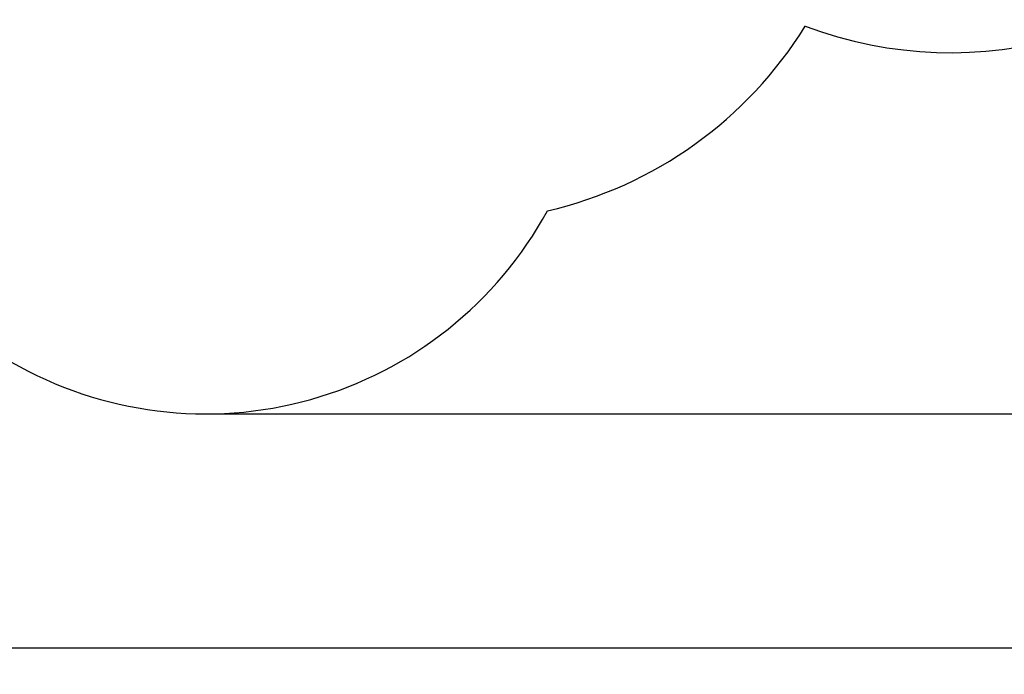
# Model space of a CAD drawing. Units: millimetres. Extents: x 4.7 to 19.4, y 4.9 to 14.6.
# Drawn here: x 12 to 15.8, y 4.9 to 7.4 of the extents above; entities that cross this region are included whole.
import ezdxf

# ---------------------------------------------------------------- set-up
doc = ezdxf.new("R2010")
doc.units = ezdxf.units.MM
doc.header["$LTSCALE"] = 100
doc.header["$PDSIZE"] = -1
doc.linetypes.add('SLD-Сплошная', pattern=[0])
doc.layers.add('ПРИМЕЧАНИЯ', color=7, linetype='SLD-Сплошная')
doc.styles.get("Standard").update_dxf_attribs({"font": 'isocpeui.ttf'})
doc.dimstyles.new('ISO-25', dxfattribs={"dimtxt": 2.5, "dimasz": 2.5, "dimexe": 1.25, "dimexo": 0.625, "dimtad": 1, "dimtxsty": 'Standard', "dimcen": 2.5, "dimadec": 0, "dimazin": 0, "dimtfac": 1, "dimtmove": 0, "dimatfit": 3, "dimfxl": 1, "dimarcsym": 0})

# ---------------------------------------------------------------- blocks, each defined once
blk = doc.blocks.new('_D_8')
at = {"color": 0, "lineweight": -2, "transparency": 16777216}
for p, q in [((11.2275, 13.4288), (19.4431, 13.4288)), ((19.3431, 13.1288), (19.3431, 6.1841)), ((12.6936, 5.8841), (19.4431, 5.8841))]:
    blk.add_line(p, q, dxfattribs=at)
at = {"color": 0, "transparency": 16777216}
for points in [[(19.2931, 13.1288), (19.3931, 13.1288), (19.3431, 13.4288)], [(19.2931, 6.1841), (19.3931, 6.1841), (19.3431, 5.8841)]]:
    blk.add_solid(points, dxfattribs=at)
at = {"layer": 'Defpoints', "color": 0, "transparency": 16777216}
for p in [(11.2275, 13.4288), (12.6936, 5.8841), (19.3431, 5.8841)]:
    blk.add_point(p, dxfattribs=at)
at = {"color": 0, "transparency": 16777216, "insert": (18.8831, 9.6564), "char_height": 0.3, "attachment_point": 2, "rotation": 90}
blk.add_mtext('7,54м', dxfattribs=at)
blk = doc.blocks.new('_D_9')
at = {"color": 0, "lineweight": -2, "transparency": 16777216}
for p, q in [((4.7121, 10.3472), (4.7121, 4.8814)), ((17.1537, 8.8651), (17.1537, 4.8814)), ((16.8537, 4.9814), (5.0121, 4.9814))]:
    blk.add_line(p, q, dxfattribs=at)
at = {"color": 0, "transparency": 16777216}
for points in [[(5.0121, 5.0314), (5.0121, 4.9314), (4.7121, 4.9814)], [(16.8537, 5.0314), (16.8537, 4.9314), (17.1537, 4.9814)]]:
    blk.add_solid(points, dxfattribs=at)
at = {"layer": 'Defpoints', "color": 0, "transparency": 16777216}
for p in [(4.7121, 10.3472), (17.1537, 8.8651), (4.7121, 4.9814)]:
    blk.add_point(p, dxfattribs=at)
at = {"color": 0, "transparency": 16777216, "insert": (10.9329, 5.4414), "char_height": 0.3, "attachment_point": 2}
blk.add_mtext('12,44м', dxfattribs=at)

msp = doc.modelspace()

# ---------------------------------------------------------------- linework, layer by layer
at = {"color": 251, "linetype": 'SLD-Сплошная', "true_color": 0x636466}
for centre, radius, start, end in [((15.5637, 8.8651), 1.59, 249.3824, 110.6176), ((13.6526, 8.2151), 1.59, 283.0088, 328.1871), ((12.6936, 7.3841), 1.5, 240, 331.3946)]:
    msp.add_arc(centre, radius, start, end, dxfattribs=at)
at = {"layer": 'ПРИМЕЧАНИЯ', "color": 251, "lineweight": 18, "true_color": 0x636466}
for centre, radius, start, end in [((15.5637, 8.8651), 1.59, 249.3824, 110.6176), ((13.6526, 8.2151), 1.59, 283.0088, 328.1871), ((12.6936, 7.3841), 1.5, 240, 331.3946)]:
    msp.add_arc(centre, radius, start, end, dxfattribs=at)

# ---------------------------------------------------------------- dimensions: what is measured, and where the dimension line sits
at = {"color": 251, "true_color": 0x636466}
for base, p1, p2, angle, picture, middle in [((19.3431, 5.8841), (11.2275, 13.4288), (12.6936, 5.8841), 90, '_D_8', (19.3431, 9.6564)), ((4.7121, 4.9814), (17.1537, 8.8651), (4.7121, 10.3472), 0, '_D_9', (10.9329, 4.9814))]:
    dim = msp.add_linear_dim(base=base, p1=p1, p2=p2, angle=angle, dimstyle='ISO-25', override={"dimtxt": 0.3, "dimasz": 0.3, "dimexe": 0.1, "dimexo": 0, "dimgap": 0.1, "dimzin": 1, "dimpost": 'м', "dimtdec": 3, "dimtzin": 1}, dxfattribs=at)
    dim.commit()
    dim.dimension.update_dxf_attribs({"geometry": picture, "text_midpoint": middle, "dimtype": 160})

doc.saveas('drawing.dxf')
